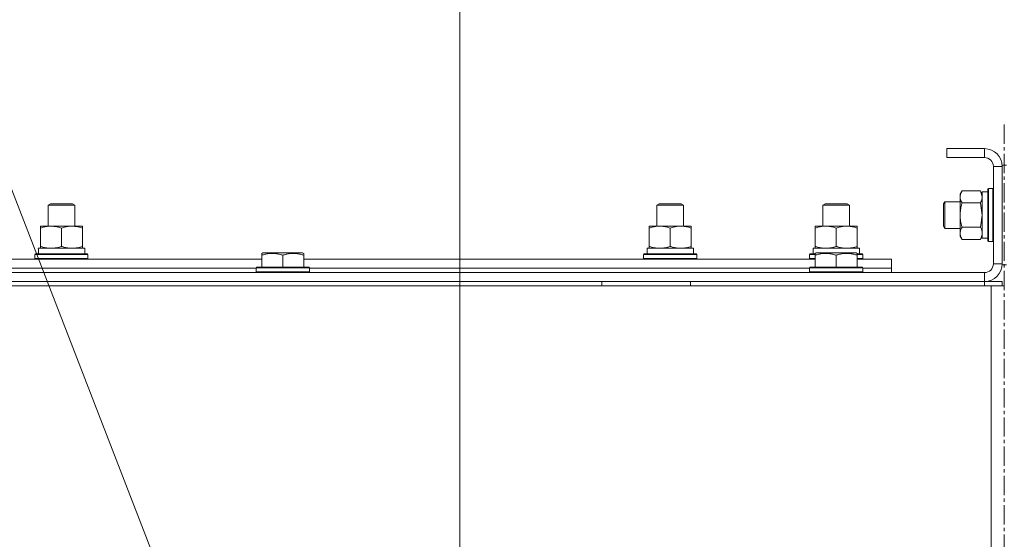
# Model space of a CAD drawing. Units: millimetres. Extents: x 0 to 39614, y -10 to 27300.
# Drawn here: x 25730 to 26175, y 20796 to 21031 of the extents above; entities that cross this region are included whole.
import ezdxf

# ---------------------------------------------------------------- set-up
doc = ezdxf.new("R2010")
doc.units = ezdxf.units.MM
doc.linetypes.add('K5LT_AXLED', pattern=[13.225, 8.725, -1.5, 1.5, -1.5])
doc.linetypes.add('K5LT_THIN', pattern=[0])
for name, color, linetype, true_color in [('DIM', 6, 'Continuous', 0xff00ff), ('FOR', 7, 'Continuous', 0xffffff), ('OSI', 2, 'Continuous', 0xffff00), ('R', 1, 'Continuous', 0xff0000), ('WELDING', 7, 'Continuous', 0xffffff)]:
    doc.layers.add(name, color=color, linetype=linetype, true_color=true_color)

msp = doc.modelspace()

# ---------------------------------------------------------------- linework, layer by layer
at = {"layer": 'DIM', "color": 7, "linetype": 'K5LT_THIN', "lineweight": 13}
msp.add_line((25929.03, 20463.27), (25929.03, 22049.92), dxfattribs=at)
at = {"layer": 'FOR', "color": 7, "linetype": 'K5LT_THIN', "lineweight": 13}
msp.add_line((25194.07, 22328.86), (25913.59, 20471.02), dxfattribs=at)
at = {"layer": 'OSI', "color": 30, "linetype": 'K5LT_AXLED', "lineweight": 13, "true_color": 0xff8000}
msp.add_line((26175.03, 20983.14), (26175.03, 15772.14), dxfattribs=at)
at = {"layer": 'R', "color": 7, "linetype": 'K5LT_THIN', "lineweight": 13}
for p, q in [((26149.12, 20972.27), (26149.12, 20968.27)), ((26166.12, 20972.27), (26149.12, 20972.27)), ((26166.12, 20968.27), (26149.12, 20968.27)), ((26166.12, 20972.27), (26166.12, 20968.27)), ((26170.12, 20920.27), (26170.12, 20964.27)), ((26174.12, 20964.27), (26170.12, 20964.27)), ((26174.12, 20919.77), (26174.12, 20964.77)), ((26176.12, 20964.77), (26174.12, 20964.77)), ((26174.12, 20920.27), (26174.12, 20964.27)), ((26155.97, 20953.24), (26155.12, 20951.77)), ((26155.12, 20942.27), (26155.12, 20951.77)), ((26164.27, 20953.24), (26155.97, 20953.24)), ((26164.27, 20953.24), (26165.12, 20951.77)), ((26167.62, 20952.77), (26165.12, 20952.77)), ((26165.12, 20931.77), (26165.12, 20952.77)), ((26167.92, 20954.27), (26167.62, 20954.09)), ((26167.62, 20942.27), (26167.62, 20954.09)), ((26169.82, 20954.27), (26167.92, 20954.27)), ((26167.92, 20942.27), (26167.92, 20954.27)), ((26169.82, 20954.27), (26170.12, 20954.09)), ((26169.82, 20942.27), (26169.82, 20954.27)), ((25743.12, 20946.69), (25744.12, 20947.27)), ((25743.12, 20946.69), (25744.12, 20947.27)), ((25743.12, 20937.27), (25743.12, 20946.69)), ((25743.12, 20946.69), (25755.12, 20946.69)), ((25743.12, 20937.27), (25743.12, 20946.69)), ((25744.12, 20947.27), (25754.12, 20947.27)), ((25755.12, 20946.69), (25754.12, 20947.27)), ((25755.12, 20937.27), (25755.12, 20946.69)), ((26018.12, 20946.69), (26019.12, 20947.27)), ((26018.12, 20946.69), (26019.12, 20947.27)), ((26018.12, 20937.27), (26018.12, 20946.69)), ((26018.12, 20937.27), (26018.12, 20946.69)), ((26018.12, 20946.69), (26030.12, 20946.69)), ((26019.12, 20947.27), (26029.12, 20947.27)), ((26030.12, 20946.69), (26029.12, 20947.27)), ((26030.12, 20937.27), (26030.12, 20946.69)), ((26093.12, 20946.69), (26094.12, 20947.27)), ((26093.12, 20937.27), (26093.12, 20946.69)), ((26093.12, 20946.69), (26105.12, 20946.69)), ((26094.12, 20947.27), (26104.12, 20947.27)), ((26105.12, 20946.69), (26104.12, 20947.27)), ((26105.12, 20937.27), (26105.12, 20946.69)), ((26148.19, 20948.27), (26147.62, 20947.27)), ((26147.62, 20942.27), (26147.62, 20947.27)), ((26155.12, 20948.27), (26148.19, 20948.27)), ((26148.19, 20942.27), (26148.19, 20948.27)), ((26164.27, 20947.75), (26155.97, 20947.75)), ((26147.62, 20937.27), (26147.62, 20942.27)), ((26148.19, 20936.27), (26148.19, 20942.27)), ((26155.12, 20932.77), (26155.12, 20942.27)), ((26167.62, 20930.44), (26167.62, 20942.27)), ((26167.92, 20930.27), (26167.92, 20942.27)), ((26169.82, 20930.27), (26169.82, 20942.27)), ((25739.62, 20936.42), (25739.62, 20937.27)), ((25739.62, 20937.27), (25758.62, 20937.27)), ((25758.62, 20937.27), (25758.62, 20936.42)), ((26014.62, 20936.42), (26014.62, 20937.27)), ((26014.62, 20937.27), (26033.62, 20937.27)), ((26033.62, 20937.27), (26033.62, 20936.42)), ((26089.62, 20936.42), (26089.62, 20937.27)), ((26089.62, 20937.27), (26108.62, 20937.27)), ((26108.62, 20937.27), (26108.62, 20936.42)), ((26148.19, 20936.27), (26147.62, 20937.27)), ((25739.62, 20928.12), (25739.62, 20936.42)), ((25749.12, 20928.12), (25749.12, 20936.42)), ((25758.62, 20928.12), (25758.62, 20936.42)), ((26014.62, 20928.12), (26014.62, 20936.42)), ((26024.12, 20928.12), (26024.12, 20936.42)), ((26033.62, 20928.12), (26033.62, 20936.42)), ((26089.62, 20928.12), (26089.62, 20936.42)), ((26099.12, 20928.12), (26099.12, 20936.42)), ((26108.62, 20928.12), (26108.62, 20936.42)), ((26155.12, 20936.27), (26148.19, 20936.27)), ((26155.97, 20931.3), (26155.12, 20932.77)), ((26164.27, 20936.78), (26155.97, 20936.78)), ((26164.27, 20931.3), (26165.12, 20932.77)), ((26164.27, 20931.3), (26155.97, 20931.3)), ((26167.62, 20931.77), (26165.12, 20931.77)), ((26167.92, 20930.27), (26167.62, 20930.44)), ((26169.82, 20930.27), (26167.92, 20930.27)), ((26169.82, 20930.27), (26170.12, 20930.44)), ((25737.12, 20924.47), (25737.29, 20924.77)), ((25737.12, 20922.57), (25737.12, 20924.47)), ((25737.12, 20924.47), (25761.12, 20924.47)), ((25737.29, 20924.77), (25760.94, 20924.77)), ((25738.67, 20927.27), (25759.62, 20927.27)), ((25738.75, 20925.89), (25738.68, 20924.77)), ((25739.62, 20927.27), (25739.62, 20928.12)), ((25758.62, 20928.12), (25758.62, 20927.27)), ((25759.62, 20924.77), (25759.62, 20927.27)), ((25761.12, 20924.47), (25760.94, 20924.77)), ((25761.12, 20922.57), (25761.12, 20924.47)), ((25839.62, 20924.96), (25840.14, 20925.27)), ((25839.62, 20924.11), (25839.62, 20924.96)), ((25839.62, 20924.11), (25839.62, 20918.77)), ((25858.09, 20925.27), (25840.14, 20925.27)), ((25849.12, 20924.11), (25849.12, 20918.77)), ((25858.62, 20924.96), (25858.09, 20925.27)), ((25858.62, 20924.96), (25858.62, 20924.11)), ((25858.62, 20924.11), (25858.62, 20918.77)), ((26012.12, 20924.47), (26012.29, 20924.77)), ((26012.12, 20922.57), (26012.12, 20924.47)), ((26012.12, 20924.47), (26036.12, 20924.47)), ((26012.29, 20924.77), (26035.94, 20924.77)), ((26013.67, 20927.27), (26034.62, 20927.27)), ((26013.75, 20925.89), (26013.68, 20924.77)), ((26014.62, 20927.27), (26014.62, 20928.12)), ((26033.62, 20928.12), (26033.62, 20927.27)), ((26034.62, 20924.77), (26034.62, 20927.27)), ((26036.12, 20924.47), (26035.94, 20924.77)), ((26036.12, 20922.57), (26036.12, 20924.47)), ((26087.12, 20924.47), (26087.29, 20924.77)), ((26087.12, 20922.57), (26087.12, 20924.47)), ((26087.12, 20924.47), (26089.62, 20924.47)), ((26087.29, 20924.77), (26089.62, 20924.77)), ((26088.67, 20927.27), (26109.62, 20927.27)), ((26088.75, 20925.89), (26088.68, 20924.77)), ((26089.62, 20927.27), (26089.62, 20928.12)), ((26089.62, 20924.96), (26090.14, 20925.27)), ((26089.62, 20924.11), (26089.62, 20924.96)), ((26089.62, 20924.11), (26089.62, 20918.77)), ((26108.09, 20925.27), (26090.14, 20925.27)), ((26099.12, 20924.11), (26099.12, 20918.77)), ((26108.62, 20924.96), (26108.09, 20925.27)), ((26108.62, 20928.12), (26108.62, 20927.27)), ((26108.62, 20924.96), (26108.62, 20924.11)), ((26108.62, 20924.77), (26110.94, 20924.77)), ((26108.62, 20924.47), (26111.12, 20924.47)), ((26108.62, 20924.11), (26108.62, 20918.77)), ((26109.62, 20924.77), (26109.62, 20927.27)), ((26111.12, 20924.47), (26110.94, 20924.77)), ((26111.12, 20922.57), (26111.12, 20924.47)), ((25608.62, 20922.27), (25839.62, 20922.27)), ((25737.12, 20922.57), (25737.29, 20922.27)), ((25737.12, 20922.57), (25761.12, 20922.57)), ((25761.12, 20922.57), (25760.94, 20922.27)), ((25858.62, 20922.27), (26089.62, 20922.27)), ((26012.12, 20922.57), (26012.29, 20922.27)), ((26012.12, 20922.57), (26036.12, 20922.57)), ((26036.12, 20922.57), (26035.94, 20922.27)), ((26087.12, 20922.57), (26087.29, 20922.27)), ((26087.12, 20922.57), (26089.62, 20922.57)), ((26108.62, 20922.57), (26111.12, 20922.57)), ((26108.62, 20922.27), (26124.12, 20922.27)), ((26111.12, 20922.57), (26110.94, 20922.27)), ((26124.12, 20918.27), (26124.12, 20922.27)), ((26174.12, 20920.27), (26170.12, 20920.27)), ((26176.12, 20919.77), (26174.12, 20919.77)), ((24782.12, 20916.27), (26166.12, 20916.27)), ((25611.12, 20918.27), (25837.12, 20918.27)), ((25611.12, 20918.27), (25837.12, 20918.27)), ((25837.12, 20918.47), (25837.29, 20918.77)), ((25837.12, 20918.47), (25837.12, 20916.57)), ((25861.12, 20918.47), (25837.12, 20918.47)), ((25861.12, 20916.57), (25837.12, 20916.57)), ((25837.12, 20916.57), (25837.29, 20916.27)), ((25860.94, 20918.77), (25837.29, 20918.77)), ((25861.12, 20918.47), (25860.94, 20918.77)), ((25861.12, 20916.57), (25860.94, 20916.27)), ((25861.12, 20918.47), (25861.12, 20916.57)), ((25861.12, 20918.27), (26087.12, 20918.27)), ((25861.12, 20918.27), (26087.12, 20918.27)), ((26087.12, 20918.47), (26087.29, 20918.77)), ((26087.12, 20918.47), (26087.12, 20916.57)), ((26111.12, 20918.47), (26087.12, 20918.47)), ((26111.12, 20916.57), (26087.12, 20916.57)), ((26087.12, 20916.57), (26087.29, 20916.27)), ((26110.94, 20918.77), (26087.29, 20918.77)), ((26111.12, 20918.47), (26110.94, 20918.77)), ((26111.12, 20916.57), (26110.94, 20916.27)), ((26111.12, 20918.47), (26111.12, 20916.57)), ((26111.12, 20918.27), (26124.12, 20918.27)), ((26111.12, 20918.27), (26124.12, 20918.27)), ((26124.12, 20916.27), (26124.12, 20918.27)), ((26166.12, 20912.27), (26166.12, 20916.27)), ((24782.12, 20912.27), (26166.12, 20912.27)), ((25993.32, 20910.27), (25993.32, 20912.27)), ((26033.32, 20910.27), (26033.32, 20912.27)), ((26166.12, 20912.27), (26166.12, 20910.27)), ((26166.12, 20912.27), (26174.12, 20912.27)), ((26174.12, 20912.27), (26174.12, 20910.27)), ((24781.12, 20910.27), (26169.12, 20910.27)), ((26169.12, 20910.27), (26175.12, 20910.27)), ((26169.12, 20910.27), (26169.12, 20408.27))]:
    msp.add_line(p, q, dxfattribs=at)
for centre, radius, start, end in [((26166.12, 20964.27), 8, 0, 90), ((26166.12, 20964.27), 4, 0, 90), ((26166.12, 20920.27), 8, 270, 0), ((26166.12, 20920.27), 4, 270, 0)]:
    msp.add_arc(centre, radius, start, end, dxfattribs=at)
for centre in [(25749.12, 20929.44), (26024.12, 20929.44), (26099.12, 20929.44)]:
    msp.add_ellipse(centre, major_axis=(0, 22.52), ratio=0.466308, start_param=1.667355, end_param=1.779747, dxfattribs=at)
at = {"layer": 'WELDING', "color": 7, "linetype": 'K5LT_THIN', "lineweight": 13}
for p, q in [((26164.28, 20953.21), (26164.27, 20953.24)), ((26165.12, 20950.49), (26164.28, 20953.21)), ((26164.29, 20947.68), (26164.27, 20947.75)), ((26165.12, 20942.27), (26164.29, 20947.68)), ((26164.27, 20936.78), (26165.12, 20942.27))]:
    msp.add_line(p, q, dxfattribs=at)
for points, knots in [([(26155.97, 20953.24), (26155.78, 20952.91), (26155.54, 20952.44), (26155.34, 20951.87), (26155.24, 20951.52), (26155.18, 20951.22), (26155.14, 20950.92), (26155.11, 20950.61), (26155.12, 20950.31), (26155.14, 20950.01), (26155.19, 20949.67), (26155.29, 20949.25), (26155.52, 20948.6), (26155.77, 20948.09), (26155.97, 20947.75)], [0, 0, 0, 0, 2.72415, 3.912285, 4.716446, 5.530362, 6.353984, 7.180289, 7.997717, 8.810544, 9.605533, 10.761675, 12.184093, 15, 15, 15, 15]), ([(26164.27, 20947.75), (26164.43, 20948.04), (26164.66, 20948.48), (26164.87, 20949.04), (26164.98, 20949.42), (26165.06, 20949.78), (26165.11, 20950.14), (26165.12, 20950.38), (26165.12, 20950.49)], [0, 0, 0, 0, 2.905563, 4.375924, 5.511195, 6.679161, 7.850161, 9, 9, 9, 9]), ([(26155.97, 20947.75), (26155.82, 20947.26), (26155.6, 20946.4), (26155.38, 20945.29), (26155.25, 20944.4), (26155.16, 20943.6), (26155.12, 20942.87), (26155.12, 20942.43), (26155.12, 20942.27)], [0, 0, 0, 0, 2.494996, 4.309231, 5.453284, 6.859164, 8.206766, 9, 9, 9, 9]), ([(26155.12, 20942.27), (26155.12, 20941.94), (26155.13, 20941.4), (26155.19, 20940.64), (26155.26, 20940.08), (26155.38, 20939.26), (26155.58, 20938.2), (26155.83, 20937.26), (26155.97, 20936.78)], [0, 0, 0, 0, 1.548206, 2.616755, 3.724998, 4.291764, 6.613357, 9, 9, 9, 9]), ([(25749.12, 20936.42), (25748.56, 20936.6), (25747.74, 20936.84), (25746.75, 20937.05), (25746.15, 20937.14), (25745.63, 20937.21), (25745.1, 20937.25), (25744.57, 20937.27), (25744.05, 20937.27), (25743.53, 20937.24), (25742.94, 20937.19), (25742.22, 20937.09), (25741.08, 20936.87), (25740.2, 20936.61), (25739.62, 20936.42)], [0, 0, 0, 0, 2.72415, 3.912285, 4.716446, 5.530362, 6.353984, 7.180289, 7.997717, 8.810544, 9.605533, 10.761675, 12.184093, 15, 15, 15, 15]), ([(25758.62, 20936.42), (25758.06, 20936.6), (25757.24, 20936.84), (25756.25, 20937.05), (25755.65, 20937.14), (25755.13, 20937.21), (25754.6, 20937.25), (25754.07, 20937.27), (25753.55, 20937.27), (25753.03, 20937.24), (25752.44, 20937.19), (25751.72, 20937.09), (25750.58, 20936.87), (25749.7, 20936.61), (25749.12, 20936.42)], [0, 0, 0, 0, 2.72415, 3.912285, 4.716446, 5.530362, 6.353984, 7.180289, 7.997717, 8.810544, 9.605533, 10.761675, 12.184093, 15, 15, 15, 15]), ([(26024.12, 20936.42), (26023.56, 20936.6), (26022.74, 20936.84), (26021.75, 20937.05), (26021.15, 20937.14), (26020.63, 20937.21), (26020.1, 20937.25), (26019.57, 20937.27), (26019.05, 20937.27), (26018.53, 20937.24), (26017.94, 20937.19), (26017.22, 20937.09), (26016.08, 20936.87), (26015.2, 20936.61), (26014.62, 20936.42)], [0, 0, 0, 0, 2.72415, 3.912285, 4.716446, 5.530362, 6.353984, 7.180289, 7.997717, 8.810544, 9.605533, 10.761675, 12.184093, 15, 15, 15, 15]), ([(26033.62, 20936.42), (26033.06, 20936.6), (26032.24, 20936.84), (26031.25, 20937.05), (26030.65, 20937.14), (26030.13, 20937.21), (26029.6, 20937.25), (26029.07, 20937.27), (26028.55, 20937.27), (26028.03, 20937.24), (26027.44, 20937.19), (26026.72, 20937.09), (26025.58, 20936.87), (26024.7, 20936.61), (26024.12, 20936.42)], [0, 0, 0, 0, 2.72415, 3.912285, 4.716446, 5.530362, 6.353984, 7.180289, 7.997717, 8.810544, 9.605533, 10.761675, 12.184093, 15, 15, 15, 15]), ([(26099.12, 20936.42), (26098.56, 20936.6), (26097.74, 20936.84), (26096.75, 20937.05), (26096.15, 20937.14), (26095.63, 20937.21), (26095.1, 20937.25), (26094.57, 20937.27), (26094.05, 20937.27), (26093.53, 20937.24), (26092.94, 20937.19), (26092.22, 20937.09), (26091.08, 20936.87), (26090.2, 20936.61), (26089.62, 20936.42)], [0, 0, 0, 0, 2.72415, 3.912285, 4.716446, 5.530362, 6.353984, 7.180289, 7.997717, 8.810544, 9.605533, 10.761675, 12.184093, 15, 15, 15, 15]), ([(26108.62, 20936.42), (26108.06, 20936.6), (26107.24, 20936.84), (26106.25, 20937.05), (26105.65, 20937.14), (26105.13, 20937.21), (26104.6, 20937.25), (26104.07, 20937.27), (26103.55, 20937.27), (26103.03, 20937.24), (26102.44, 20937.19), (26101.72, 20937.09), (26100.58, 20936.87), (26099.7, 20936.61), (26099.12, 20936.42)], [0, 0, 0, 0, 2.72415, 3.912285, 4.716446, 5.530362, 6.353984, 7.180289, 7.997717, 8.810544, 9.605533, 10.761675, 12.184093, 15, 15, 15, 15]), ([(26155.97, 20936.78), (26155.78, 20936.46), (26155.54, 20935.99), (26155.34, 20935.41), (26155.24, 20935.07), (26155.18, 20934.77), (26155.14, 20934.46), (26155.11, 20934.16), (26155.12, 20933.86), (26155.14, 20933.56), (26155.19, 20933.21), (26155.29, 20932.8), (26155.52, 20932.14), (26155.77, 20931.63), (26155.97, 20931.3)], [0, 0, 0, 0, 2.72415, 3.912285, 4.716446, 5.530362, 6.353984, 7.180289, 7.997717, 8.810544, 9.605533, 10.761675, 12.184093, 15, 15, 15, 15]), ([(26165.12, 20934.04), (26165.12, 20934.16), (26165.11, 20934.41), (26165.06, 20934.78), (26164.97, 20935.15), (26164.83, 20935.61), (26164.61, 20936.16), (26164.39, 20936.58), (26164.27, 20936.78)], [0, 0, 0, 0, 1.192024, 2.404251, 3.60809, 4.765234, 6.955738, 9, 9, 9, 9]), ([(26164.27, 20931.3), (26164.43, 20931.58), (26164.66, 20932.02), (26164.87, 20932.58), (26164.98, 20932.97), (26165.06, 20933.32), (26165.11, 20933.68), (26165.12, 20933.92), (26165.12, 20934.04)], [0, 0, 0, 0, 2.905563, 4.375924, 5.511195, 6.679161, 7.850161, 9, 9, 9, 9]), ([(25739.62, 20928.12), (25740.11, 20927.95), (25740.87, 20927.73), (25741.84, 20927.51), (25742.51, 20927.4), (25743.13, 20927.32), (25743.75, 20927.28), (25744.16, 20927.27), (25744.37, 20927.27)], [0, 0, 0, 0, 2.905563, 4.375924, 5.511195, 6.679161, 7.850161, 9, 9, 9, 9]), ([(25744.37, 20927.27), (25744.58, 20927.27), (25745.01, 20927.28), (25745.66, 20927.33), (25746.29, 20927.41), (25747.09, 20927.55), (25748.03, 20927.77), (25748.76, 20928), (25749.12, 20928.12)], [0, 0, 0, 0, 1.192024, 2.404251, 3.60809, 4.765234, 6.955738, 9, 9, 9, 9]), ([(25749.12, 20928.12), (25749.61, 20927.95), (25750.37, 20927.73), (25751.34, 20927.51), (25752.01, 20927.4), (25752.63, 20927.32), (25753.25, 20927.28), (25753.66, 20927.27), (25753.87, 20927.27)], [0, 0, 0, 0, 2.905563, 4.375924, 5.511195, 6.679161, 7.850161, 9, 9, 9, 9]), ([(25753.87, 20927.27), (25754.08, 20927.27), (25754.51, 20927.28), (25755.16, 20927.33), (25755.79, 20927.41), (25756.59, 20927.55), (25757.53, 20927.77), (25758.26, 20928), (25758.62, 20928.12)], [0, 0, 0, 0, 1.192024, 2.404251, 3.60809, 4.765234, 6.955738, 9, 9, 9, 9]), ([(25849.12, 20924.11), (25848.6, 20924.29), (25847.82, 20924.51), (25846.85, 20924.72), (25846.24, 20924.83), (25845.72, 20924.89), (25845.21, 20924.94), (25844.71, 20924.96), (25844.18, 20924.96), (25843.64, 20924.94), (25843.09, 20924.9), (25842.52, 20924.83), (25841.85, 20924.72), (25840.88, 20924.5), (25840.1, 20924.27), (25839.62, 20924.11)], [0, 0, 0, 0, 2.704026, 3.977567, 4.913586, 5.783319, 6.583675, 7.42636, 8.303602, 9.201828, 10.1214, 11.060865, 12.021818, 13.488338, 16, 16, 16, 16]), ([(25858.62, 20924.11), (25858.1, 20924.29), (25857.32, 20924.51), (25856.35, 20924.72), (25855.74, 20924.83), (25855.22, 20924.89), (25854.71, 20924.94), (25854.21, 20924.96), (25853.68, 20924.96), (25853.14, 20924.94), (25852.59, 20924.9), (25852.02, 20924.83), (25851.35, 20924.72), (25850.38, 20924.5), (25849.6, 20924.27), (25849.12, 20924.11)], [0, 0, 0, 0, 2.704026, 3.977567, 4.913586, 5.783319, 6.583675, 7.42636, 8.303602, 9.201828, 10.1214, 11.060865, 12.021818, 13.488338, 16, 16, 16, 16]), ([(26014.62, 20928.12), (26015.11, 20927.95), (26015.87, 20927.73), (26016.84, 20927.51), (26017.51, 20927.4), (26018.13, 20927.32), (26018.75, 20927.28), (26019.16, 20927.27), (26019.37, 20927.27)], [0, 0, 0, 0, 2.905563, 4.375924, 5.511195, 6.679161, 7.850161, 9, 9, 9, 9]), ([(26019.37, 20927.27), (26019.58, 20927.27), (26020.01, 20927.28), (26020.66, 20927.33), (26021.29, 20927.41), (26022.09, 20927.55), (26023.03, 20927.77), (26023.76, 20928), (26024.12, 20928.12)], [0, 0, 0, 0, 1.192024, 2.404251, 3.60809, 4.765234, 6.955738, 9, 9, 9, 9]), ([(26024.12, 20928.12), (26024.61, 20927.95), (26025.37, 20927.73), (26026.34, 20927.51), (26027.01, 20927.4), (26027.63, 20927.32), (26028.25, 20927.28), (26028.66, 20927.27), (26028.87, 20927.27)], [0, 0, 0, 0, 2.905563, 4.375924, 5.511195, 6.679161, 7.850161, 9, 9, 9, 9]), ([(26028.87, 20927.27), (26029.08, 20927.27), (26029.51, 20927.28), (26030.16, 20927.33), (26030.79, 20927.41), (26031.59, 20927.55), (26032.53, 20927.77), (26033.26, 20928), (26033.62, 20928.12)], [0, 0, 0, 0, 1.192024, 2.404251, 3.60809, 4.765234, 6.955738, 9, 9, 9, 9]), ([(26089.62, 20928.12), (26090.11, 20927.95), (26090.87, 20927.73), (26091.84, 20927.51), (26092.51, 20927.4), (26093.13, 20927.32), (26093.75, 20927.28), (26094.16, 20927.27), (26094.37, 20927.27)], [0, 0, 0, 0, 2.905563, 4.375924, 5.511195, 6.679161, 7.850161, 9, 9, 9, 9]), ([(26099.12, 20924.11), (26098.6, 20924.29), (26097.82, 20924.51), (26096.85, 20924.72), (26096.24, 20924.83), (26095.72, 20924.89), (26095.21, 20924.94), (26094.71, 20924.96), (26094.18, 20924.96), (26093.64, 20924.94), (26093.09, 20924.9), (26092.52, 20924.83), (26091.85, 20924.72), (26090.88, 20924.5), (26090.1, 20924.27), (26089.62, 20924.11)], [0, 0, 0, 0, 2.704026, 3.977567, 4.913586, 5.783319, 6.583675, 7.42636, 8.303602, 9.201828, 10.1214, 11.060865, 12.021818, 13.488338, 16, 16, 16, 16]), ([(26094.37, 20927.27), (26094.58, 20927.27), (26095.01, 20927.28), (26095.66, 20927.33), (26096.29, 20927.41), (26097.09, 20927.55), (26098.03, 20927.77), (26098.76, 20928), (26099.12, 20928.12)], [0, 0, 0, 0, 1.192024, 2.404251, 3.60809, 4.765234, 6.955738, 9, 9, 9, 9]), ([(26099.12, 20928.12), (26099.61, 20927.95), (26100.37, 20927.73), (26101.34, 20927.51), (26102.01, 20927.4), (26102.63, 20927.32), (26103.25, 20927.28), (26103.66, 20927.27), (26103.87, 20927.27)], [0, 0, 0, 0, 2.905563, 4.375924, 5.511195, 6.679161, 7.850161, 9, 9, 9, 9]), ([(26108.62, 20924.11), (26108.1, 20924.29), (26107.32, 20924.51), (26106.35, 20924.72), (26105.74, 20924.83), (26105.22, 20924.89), (26104.71, 20924.94), (26104.21, 20924.96), (26103.68, 20924.96), (26103.14, 20924.94), (26102.59, 20924.9), (26102.02, 20924.83), (26101.35, 20924.72), (26100.38, 20924.5), (26099.6, 20924.27), (26099.12, 20924.11)], [0, 0, 0, 0, 2.704026, 3.977567, 4.913586, 5.783319, 6.583675, 7.42636, 8.303602, 9.201828, 10.1214, 11.060865, 12.021818, 13.488338, 16, 16, 16, 16]), ([(26103.87, 20927.27), (26104.08, 20927.27), (26104.51, 20927.28), (26105.16, 20927.33), (26105.79, 20927.41), (26106.59, 20927.55), (26107.53, 20927.77), (26108.26, 20928), (26108.62, 20928.12)], [0, 0, 0, 0, 1.192024, 2.404251, 3.60809, 4.765234, 6.955738, 9, 9, 9, 9])]:
    msp.add_open_spline(points, degree=3, knots=knots, dxfattribs=at)

doc.saveas('drawing.dxf')
